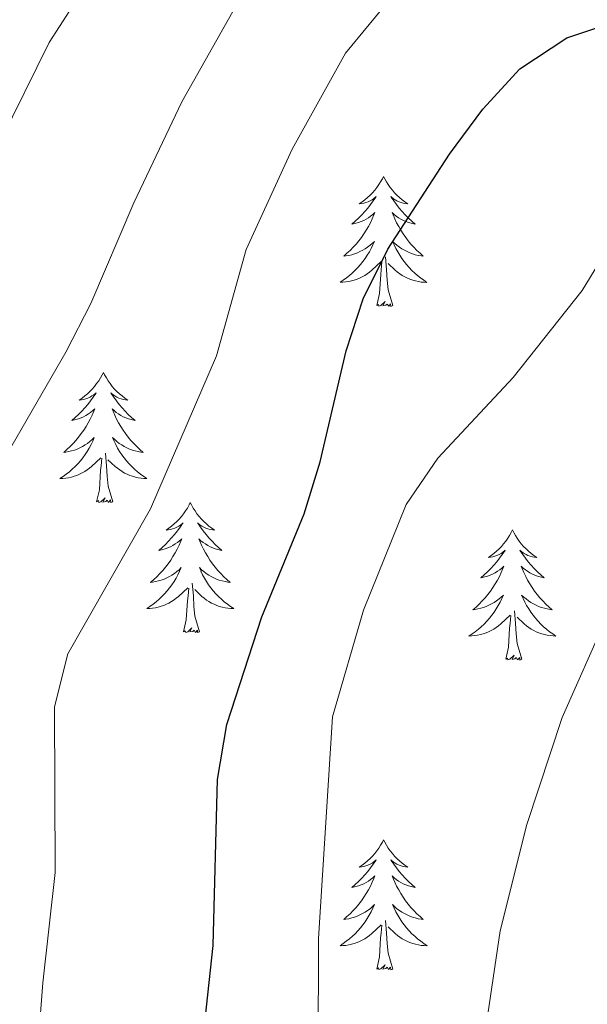
# Model space of a CAD drawing. Units: metres. Extents: x 558914 to 563395, y 4716722 to 4719731.
# Drawn here: x 560589 to 560641, y 4717573 to 4717663 of the extents above; entities that cross this region are included whole.
import ezdxf

# ---------------------------------------------------------------- set-up
doc = ezdxf.new("R2010")
doc.units = ezdxf.units.M
doc.header["$MEASUREMENT"] = 0
for name, color, linetype, lineweight in [('Level 36', 19, 'Continuous', 40), ('Level 4', 36, 'Continuous', 30), ('Level 5', 36, 'Continuous', 0)]:
    doc.layers.add(name, color=color, linetype=linetype, lineweight=lineweight)

msp = doc.modelspace()

# ---------------------------------------------------------------- linework, layer by layer
at = {"layer": 'Level 36', "color": 92, "linetype": 'Continuous', "lineweight": 0}
for points in [[(560622.26, 4717648.68, 0.01), (560622.15, 4717648.46, 0.01), (560621.99, 4717648.19, 0.01), (560621.82, 4717647.92, 0.01), (560621.64, 4717647.67, 0.01), (560621.45, 4717647.42, 0.01), (560621.24, 4717647.18, 0.01), (560621.02, 4717646.95, 0.01), (560620.79, 4717646.74, 0.01), (560620.55, 4717646.53, 0.01), (560620.3, 4717646.34, 0.01), (560620.04, 4717646.17, 0.01), (560620.24, 4717646.19, 0.01), (560620.44, 4717646.23, 0.01), (560620.64, 4717646.28, 0.01), (560620.84, 4717646.35, 0.01), (560621.03, 4717646.43, 0.01), (560621.21, 4717646.53, 0.01), (560621.38, 4717646.65, 0.01), (560621.59, 4717646.84, 0.01), (560621.54, 4717646.77, 0.01), (560621.31, 4717646.43, 0.01), (560621.07, 4717646.09, 0.01), (560620.81, 4717645.77, 0.01), (560620.55, 4717645.45, 0.01), (560620.27, 4717645.14, 0.01), (560619.97, 4717644.85, 0.01), (560619.67, 4717644.57, 0.01), (560619.36, 4717644.3, 0.01), (560619.48, 4717644.32, 0.01), (560619.73, 4717644.38, 0.01), (560619.97, 4717644.45, 0.01), (560620.21, 4717644.54, 0.01), (560620.44, 4717644.64, 0.01), (560620.66, 4717644.76, 0.01), (560620.88, 4717644.89, 0.01), (560621.08, 4717645.03, 0.01), (560621.28, 4717645.19, 0.01), (560621.47, 4717645.36, 0.01), (560621.38, 4717645.14, 0.01), (560621.22, 4717644.78, 0.01), (560621.05, 4717644.43, 0.01), (560620.87, 4717644.08, 0.01), (560620.67, 4717643.74, 0.01), (560620.46, 4717643.41, 0.01), (560620.23, 4717643.09, 0.01), (560619.99, 4717642.77, 0.01), (560619.74, 4717642.47, 0.01), (560619.47, 4717642.18, 0.01), (560619.2, 4717641.9, 0.01), (560618.91, 4717641.63, 0.01), (560618.62, 4717641.37, 0.01), (560618.81, 4717641.39, 0.01), (560619.08, 4717641.44, 0.01), (560619.34, 4717641.5, 0.01), (560619.6, 4717641.58, 0.01), (560619.86, 4717641.68, 0.01), (560620.1, 4717641.79, 0.01), (560620.35, 4717641.91, 0.01), (560620.58, 4717642.05, 0.01), (560620.8, 4717642.2, 0.01), (560621.02, 4717642.36, 0.01), (560621.23, 4717642.54, 0.01), (560621.42, 4717642.72, 0.01), (560621.28, 4717642.4, 0.01)], [(560622.26, 4717648.68, 0.01), (560622.37, 4717648.46, 0.01), (560622.52, 4717648.19, 0.01), (560622.69, 4717647.92, 0.01), (560622.87, 4717647.67, 0.01), (560623.07, 4717647.42, 0.01), (560623.27, 4717647.18, 0.01), (560623.49, 4717646.95, 0.01), (560623.72, 4717646.74, 0.01), (560623.96, 4717646.53, 0.01), (560624.21, 4717646.34, 0.01), (560624.47, 4717646.17, 0.01), (560624.27, 4717646.19, 0.01), (560624.07, 4717646.23, 0.01), (560623.87, 4717646.28, 0.01), (560623.68, 4717646.35, 0.01), (560623.49, 4717646.43, 0.01), (560623.31, 4717646.53, 0.01), (560623.13, 4717646.65, 0.01), (560622.93, 4717646.84, 0.01), (560622.97, 4717646.77, 0.01), (560623.2, 4717646.43, 0.01), (560623.44, 4717646.09, 0.01), (560623.7, 4717645.77, 0.01), (560623.97, 4717645.45, 0.01), (560624.25, 4717645.14, 0.01), (560624.54, 4717644.85, 0.01), (560624.84, 4717644.57, 0.01), (560625.15, 4717644.3, 0.01), (560625.03, 4717644.32, 0.01), (560624.79, 4717644.38, 0.01), (560624.54, 4717644.45, 0.01), (560624.31, 4717644.54, 0.01), (560624.08, 4717644.64, 0.01), (560623.85, 4717644.76, 0.01), (560623.64, 4717644.89, 0.01), (560623.43, 4717645.03, 0.01), (560623.23, 4717645.19, 0.01), (560623.05, 4717645.36, 0.01), (560623.13, 4717645.14, 0.01), (560623.29, 4717644.78, 0.01), (560623.46, 4717644.43, 0.01), (560623.65, 4717644.08, 0.01), (560623.85, 4717643.74, 0.01), (560624.06, 4717643.41, 0.01), (560624.29, 4717643.09, 0.01), (560624.52, 4717642.77, 0.01), (560624.77, 4717642.47, 0.01), (560625.04, 4717642.18, 0.01), (560625.31, 4717641.9, 0.01), (560625.6, 4717641.63, 0.01), (560625.9, 4717641.37, 0.01), (560625.7, 4717641.39, 0.01), (560625.43, 4717641.44, 0.01), (560625.17, 4717641.5, 0.01), (560624.91, 4717641.58, 0.01), (560624.66, 4717641.68, 0.01), (560624.41, 4717641.79, 0.01), (560624.17, 4717641.91, 0.01), (560623.93, 4717642.05, 0.01), (560623.71, 4717642.2, 0.01), (560623.49, 4717642.36, 0.01), (560623.29, 4717642.54, 0.01), (560623.09, 4717642.72, 0.01), (560623.23, 4717642.4, 0.01)], [(560621.281, 4717642.398, 0.01), (560621.131, 4717642.078, 0.01), (560620.961, 4717641.758, 0.01), (560620.771, 4717641.458, 0.01), (560620.581, 4717641.158, 0.01), (560620.371, 4717640.868, 0.01), (560620.141, 4717640.588, 0.01), (560619.91, 4717640.328, 0.01), (560619.66, 4717640.068, 0.01), (560619.4, 4717639.818, 0.01), (560619.13, 4717639.588, 0.01), (560618.86, 4717639.369, 0.01), (560618.57, 4717639.159, 0.01), (560618.28, 4717638.969, 0.01), (560618.54, 4717638.979, 0.01), (560618.81, 4717638.999, 0.01), (560619.07, 4717639.038, 0.01), (560619.33, 4717639.098, 0.01), (560619.58, 4717639.168, 0.01), (560619.83, 4717639.258, 0.01), (560620.07, 4717639.358, 0.01), (560620.31, 4717639.478, 0.01), (560620.54, 4717639.608, 0.01), (560620.77, 4717639.748, 0.01), (560620.98, 4717639.908, 0.01), (560621.18, 4717640.078, 0.01), (560622.031, 4717640.878, 0.01)], [(560623.231, 4717642.398, 0.01), (560623.391, 4717642.078, 0.01), (560623.561, 4717641.758, 0.01), (560623.741, 4717641.458, 0.01), (560623.941, 4717641.158, 0.01), (560624.151, 4717640.868, 0.01), (560624.371, 4717640.587, 0.01), (560624.611, 4717640.327, 0.01), (560624.851, 4717640.067, 0.01), (560625.111, 4717639.817, 0.01), (560625.38, 4717639.587, 0.01), (560625.66, 4717639.367, 0.01), (560625.95, 4717639.157, 0.01), (560626.24, 4717638.967, 0.01), (560625.97, 4717638.977, 0.01), (560625.71, 4717638.997, 0.01), (560625.45, 4717639.037, 0.01), (560625.19, 4717639.097, 0.01), (560624.93, 4717639.167, 0.01), (560624.68, 4717639.257, 0.01), (560624.44, 4717639.357, 0.01), (560624.2, 4717639.478, 0.01), (560623.97, 4717639.608, 0.01), (560623.75, 4717639.748, 0.01), (560623.54, 4717639.908, 0.01), (560623.331, 4717640.078, 0.01), (560622.671, 4717640.698, 0.01)], [(560621.64, 4717636.83, 0.01), (560621.88, 4717637.95, 0.01), (560622, 4717639.69, 0.01), (560622.04, 4717640.12, 0.01), (560622.11, 4717640.85, 0.01)], [(560623.11, 4717636.83, 0.01), (560622.68, 4717638.27, 0.01), (560622.59, 4717639.17, 0.01), (560622.54, 4717640.12, 0.01), (560622.44, 4717641.29, 0.01)], [(560623.11, 4717636.83, 0.01), (560622.93, 4717636.76, 0.01), (560622.91, 4717637, 0.01), (560622.73, 4717636.78, 0.01), (560622.6, 4717636.98, 0.01), (560622.48, 4717636.87, 0.01), (560622.21, 4717636.82, 0.01), (560622.41, 4717637.21, 0.01), (560622.02, 4717636.83, 0.01), (560621.84, 4717636.78, 0.01), (560621.79, 4717636.94, 0.01), (560621.64, 4717636.83, 0.01)], [(560596.6, 4717630.7, 0.01), (560596.49, 4717630.48, 0.01), (560596.33, 4717630.2, 0.01), (560596.17, 4717629.94, 0.01), (560595.98, 4717629.68, 0.01), (560595.79, 4717629.43, 0.01), (560595.58, 4717629.19, 0.01), (560595.36, 4717628.97, 0.01), (560595.13, 4717628.75, 0.01), (560594.89, 4717628.55, 0.01), (560594.64, 4717628.36, 0.01), (560594.38, 4717628.18, 0.01), (560594.58, 4717628.2, 0.01), (560594.78, 4717628.24, 0.01), (560594.98, 4717628.29, 0.01), (560595.18, 4717628.36, 0.01), (560595.37, 4717628.45, 0.01), (560595.55, 4717628.55, 0.01), (560595.72, 4717628.66, 0.01), (560595.93, 4717628.85, 0.01), (560595.89, 4717628.79, 0.01), (560595.66, 4717628.44, 0.01), (560595.41, 4717628.11, 0.01), (560595.16, 4717627.78, 0.01), (560594.89, 4717627.46, 0.01), (560594.61, 4717627.16, 0.01), (560594.32, 4717626.86, 0.01), (560594.01, 4717626.58, 0.01), (560593.7, 4717626.31, 0.01), (560593.83, 4717626.33, 0.01), (560594.07, 4717626.39, 0.01), (560594.31, 4717626.46, 0.01), (560594.55, 4717626.55, 0.01), (560594.78, 4717626.65, 0.01), (560595, 4717626.77, 0.01), (560595.22, 4717626.9, 0.01), (560595.43, 4717627.05, 0.01), (560595.62, 4717627.21, 0.01), (560595.81, 4717627.38, 0.01), (560595.72, 4717627.15, 0.01), (560595.57, 4717626.79, 0.01), (560595.39, 4717626.44, 0.01), (560595.21, 4717626.09, 0.01), (560595.01, 4717625.75, 0.01), (560594.8, 4717625.42, 0.01), (560594.57, 4717625.1, 0.01), (560594.33, 4717624.79, 0.01), (560594.08, 4717624.48, 0.01), (560593.82, 4717624.19, 0.01), (560593.54, 4717623.91, 0.01), (560593.25, 4717623.64, 0.01), (560592.96, 4717623.38, 0.01), (560593.15, 4717623.41, 0.01), (560593.42, 4717623.45, 0.01), (560593.68, 4717623.52, 0.01), (560593.94, 4717623.6, 0.01), (560594.2, 4717623.69, 0.01), (560594.45, 4717623.8, 0.01), (560594.69, 4717623.92, 0.01), (560594.92, 4717624.06, 0.01), (560595.15, 4717624.21, 0.01), (560595.36, 4717624.37, 0.01), (560595.57, 4717624.55, 0.01), (560595.76, 4717624.74, 0.01), (560595.62, 4717624.41, 0.01)], [(560596.6, 4717630.7, 0.01), (560596.71, 4717630.48, 0.01), (560596.87, 4717630.2, 0.01), (560597.03, 4717629.94, 0.01), (560597.21, 4717629.68, 0.01), (560597.41, 4717629.43, 0.01), (560597.62, 4717629.19, 0.01), (560597.83, 4717628.97, 0.01), (560598.07, 4717628.75, 0.01), (560598.31, 4717628.55, 0.01), (560598.56, 4717628.36, 0.01), (560598.82, 4717628.18, 0.01), (560598.62, 4717628.2, 0.01), (560598.41, 4717628.24, 0.01), (560598.21, 4717628.29, 0.01), (560598.02, 4717628.36, 0.01), (560597.83, 4717628.45, 0.01), (560597.65, 4717628.55, 0.01), (560597.48, 4717628.66, 0.01), (560597.27, 4717628.85, 0.01), (560597.31, 4717628.79, 0.01), (560597.54, 4717628.44, 0.01), (560597.79, 4717628.11, 0.01), (560598.04, 4717627.78, 0.01), (560598.31, 4717627.46, 0.01), (560598.59, 4717627.16, 0.01), (560598.88, 4717626.86, 0.01), (560599.18, 4717626.58, 0.01), (560599.5, 4717626.31, 0.01), (560599.37, 4717626.33, 0.01), (560599.13, 4717626.39, 0.01), (560598.89, 4717626.46, 0.01), (560598.65, 4717626.55, 0.01), (560598.42, 4717626.65, 0.01), (560598.19, 4717626.77, 0.01), (560597.98, 4717626.9, 0.01), (560597.77, 4717627.05, 0.01), (560597.57, 4717627.21, 0.01), (560597.39, 4717627.38, 0.01), (560597.48, 4717627.15, 0.01), (560597.63, 4717626.79, 0.01), (560597.8, 4717626.44, 0.01), (560597.99, 4717626.09, 0.01), (560598.19, 4717625.75, 0.01), (560598.4, 4717625.42, 0.01), (560598.63, 4717625.1, 0.01), (560598.87, 4717624.79, 0.01), (560599.12, 4717624.48, 0.01), (560599.38, 4717624.19, 0.01), (560599.66, 4717623.91, 0.01), (560599.94, 4717623.64, 0.01), (560600.24, 4717623.38, 0.01), (560600.04, 4717623.41, 0.01), (560599.78, 4717623.45, 0.01), (560599.51, 4717623.52, 0.01), (560599.25, 4717623.6, 0.01), (560599, 4717623.69, 0.01), (560598.75, 4717623.8, 0.01), (560598.51, 4717623.92, 0.01), (560598.28, 4717624.06, 0.01), (560598.05, 4717624.21, 0.01), (560597.84, 4717624.37, 0.01), (560597.63, 4717624.55, 0.01), (560597.43, 4717624.74, 0.01), (560597.58, 4717624.41, 0.01)], [(560595.617, 4717624.413, 0.01), (560595.467, 4717624.093, 0.01), (560595.297, 4717623.783, 0.01), (560595.107, 4717623.473, 0.01), (560594.917, 4717623.173, 0.01), (560594.707, 4717622.893, 0.01), (560594.487, 4717622.613, 0.01), (560594.247, 4717622.343, 0.01), (560593.997, 4717622.083, 0.01), (560593.747, 4717621.843, 0.01), (560593.477, 4717621.603, 0.01), (560593.197, 4717621.383, 0.01), (560592.907, 4717621.174, 0.01), (560592.617, 4717620.984, 0.01), (560592.877, 4717620.994, 0.01), (560593.147, 4717621.013, 0.01), (560593.407, 4717621.063, 0.01), (560593.667, 4717621.113, 0.01), (560593.917, 4717621.193, 0.01), (560594.167, 4717621.273, 0.01), (560594.417, 4717621.373, 0.01), (560594.647, 4717621.493, 0.01), (560594.887, 4717621.623, 0.01), (560595.107, 4717621.773, 0.01), (560595.317, 4717621.933, 0.01), (560595.517, 4717622.093, 0.01), (560596.367, 4717622.893, 0.01)], [(560597.577, 4717624.413, 0.01), (560597.727, 4717624.093, 0.01), (560597.897, 4717623.783, 0.01), (560598.077, 4717623.473, 0.01), (560598.277, 4717623.172, 0.01), (560598.487, 4717622.892, 0.01), (560598.707, 4717622.612, 0.01), (560598.947, 4717622.342, 0.01), (560599.187, 4717622.082, 0.01), (560599.447, 4717621.842, 0.01), (560599.717, 4717621.602, 0.01), (560599.997, 4717621.382, 0.01), (560600.287, 4717621.172, 0.01), (560600.577, 4717620.982, 0.01), (560600.307, 4717620.992, 0.01), (560600.047, 4717621.012, 0.01), (560599.787, 4717621.062, 0.01), (560599.527, 4717621.112, 0.01), (560599.267, 4717621.192, 0.01), (560599.027, 4717621.272, 0.01), (560598.777, 4717621.372, 0.01), (560598.537, 4717621.492, 0.01), (560598.307, 4717621.623, 0.01), (560598.087, 4717621.773, 0.01), (560597.877, 4717621.933, 0.01), (560597.667, 4717622.093, 0.01), (560597.017, 4717622.713, 0.01)], [(560597.45, 4717618.85, 0.01), (560597.02, 4717620.29, 0.01), (560596.93, 4717621.19, 0.01), (560596.88, 4717622.14, 0.01), (560596.78, 4717623.3, 0.01)], [(560595.98, 4717618.85, 0.01), (560596.23, 4717619.96, 0.01), (560596.34, 4717621.71, 0.01), (560596.39, 4717622.14, 0.01), (560596.45, 4717622.86, 0.01)], [(560597.45, 4717618.85, 0.01), (560597.28, 4717618.78, 0.01), (560597.26, 4717619.02, 0.01), (560597.07, 4717618.79, 0.01), (560596.95, 4717619, 0.01), (560596.83, 4717618.89, 0.01), (560596.55, 4717618.83, 0.01), (560596.75, 4717619.23, 0.01), (560596.37, 4717618.85, 0.01), (560596.18, 4717618.79, 0.01), (560596.14, 4717618.96, 0.01), (560595.98, 4717618.85, 0.01)], [(560604.56, 4717618.78, 0.01), (560604.45, 4717618.56, 0.01), (560604.29, 4717618.28, 0.01), (560604.13, 4717618.02, 0.01), (560603.94, 4717617.76, 0.01), (560603.75, 4717617.51, 0.01), (560603.54, 4717617.27, 0.01), (560603.32, 4717617.05, 0.01), (560603.09, 4717616.83, 0.01), (560602.85, 4717616.63, 0.01), (560602.6, 4717616.44, 0.01), (560602.34, 4717616.26, 0.01), (560602.54, 4717616.28, 0.01), (560602.74, 4717616.32, 0.01), (560602.94, 4717616.38, 0.01), (560603.14, 4717616.45, 0.01), (560603.33, 4717616.53, 0.01), (560603.51, 4717616.63, 0.01), (560603.68, 4717616.74, 0.01), (560603.89, 4717616.93, 0.01), (560603.85, 4717616.87, 0.01), (560603.62, 4717616.52, 0.01), (560603.37, 4717616.19, 0.01), (560603.12, 4717615.86, 0.01), (560602.85, 4717615.54, 0.01), (560602.57, 4717615.24, 0.01), (560602.28, 4717614.95, 0.01), (560601.97, 4717614.66, 0.01), (560601.66, 4717614.39, 0.01), (560601.79, 4717614.41, 0.01), (560602.03, 4717614.47, 0.01), (560602.27, 4717614.55, 0.01), (560602.51, 4717614.63, 0.01), (560602.74, 4717614.74, 0.01), (560602.96, 4717614.85, 0.01), (560603.18, 4717614.99, 0.01), (560603.39, 4717615.13, 0.01), (560603.58, 4717615.29, 0.01), (560603.77, 4717615.46, 0.01), (560603.68, 4717615.23, 0.01), (560603.53, 4717614.87, 0.01), (560603.35, 4717614.52, 0.01), (560603.17, 4717614.17, 0.01), (560602.97, 4717613.83, 0.01), (560602.76, 4717613.5, 0.01), (560602.53, 4717613.18, 0.01), (560602.29, 4717612.87, 0.01), (560602.04, 4717612.57, 0.01), (560601.78, 4717612.27, 0.01), (560601.5, 4717611.99, 0.01), (560601.21, 4717611.72, 0.01), (560600.92, 4717611.46, 0.01), (560601.11, 4717611.49, 0.01), (560601.38, 4717611.54, 0.01), (560601.64, 4717611.6, 0.01), (560601.9, 4717611.68, 0.01), (560602.16, 4717611.77, 0.01), (560602.41, 4717611.88, 0.01), (560602.65, 4717612, 0.01), (560602.88, 4717612.14, 0.01), (560603.11, 4717612.29, 0.01), (560603.32, 4717612.45, 0.01), (560603.53, 4717612.63, 0.01), (560603.72, 4717612.82, 0.01), (560603.58, 4717612.49, 0.01)], [(560604.56, 4717618.78, 0.01), (560604.67, 4717618.56, 0.01), (560604.83, 4717618.28, 0.01), (560604.99, 4717618.02, 0.01), (560605.17, 4717617.76, 0.01), (560605.37, 4717617.51, 0.01), (560605.58, 4717617.27, 0.01), (560605.79, 4717617.05, 0.01), (560606.03, 4717616.83, 0.01), (560606.27, 4717616.63, 0.01), (560606.52, 4717616.44, 0.01), (560606.78, 4717616.26, 0.01), (560606.58, 4717616.28, 0.01), (560606.37, 4717616.32, 0.01), (560606.17, 4717616.38, 0.01), (560605.98, 4717616.45, 0.01), (560605.79, 4717616.53, 0.01), (560605.61, 4717616.63, 0.01), (560605.44, 4717616.74, 0.01), (560605.23, 4717616.93, 0.01), (560605.27, 4717616.87, 0.01), (560605.5, 4717616.52, 0.01), (560605.75, 4717616.19, 0.01), (560606, 4717615.86, 0.01), (560606.27, 4717615.54, 0.01), (560606.55, 4717615.24, 0.01), (560606.84, 4717614.95, 0.01), (560607.14, 4717614.66, 0.01), (560607.46, 4717614.39, 0.01), (560607.33, 4717614.41, 0.01), (560607.09, 4717614.47, 0.01), (560606.85, 4717614.55, 0.01), (560606.61, 4717614.63, 0.01), (560606.38, 4717614.74, 0.01), (560606.15, 4717614.85, 0.01), (560605.94, 4717614.99, 0.01), (560605.73, 4717615.13, 0.01), (560605.53, 4717615.29, 0.01), (560605.35, 4717615.46, 0.01), (560605.44, 4717615.23, 0.01), (560605.59, 4717614.87, 0.01), (560605.76, 4717614.52, 0.01), (560605.95, 4717614.17, 0.01), (560606.15, 4717613.83, 0.01), (560606.36, 4717613.5, 0.01), (560606.59, 4717613.18, 0.01), (560606.83, 4717612.87, 0.01), (560607.08, 4717612.57, 0.01), (560607.34, 4717612.27, 0.01), (560607.62, 4717611.99, 0.01), (560607.9, 4717611.72, 0.01), (560608.2, 4717611.46, 0.01), (560608, 4717611.49, 0.01), (560607.74, 4717611.54, 0.01), (560607.47, 4717611.6, 0.01), (560607.21, 4717611.68, 0.01), (560606.96, 4717611.77, 0.01), (560606.71, 4717611.88, 0.01), (560606.47, 4717612, 0.01), (560606.24, 4717612.14, 0.01), (560606.01, 4717612.29, 0.01), (560605.8, 4717612.45, 0.01), (560605.59, 4717612.63, 0.01), (560605.39, 4717612.82, 0.01), (560605.54, 4717612.49, 0.01)], [(560634.07, 4717616.27, 0.01), (560633.96, 4717616.05, 0.01), (560633.81, 4717615.77, 0.01), (560633.64, 4717615.51, 0.01), (560633.46, 4717615.25, 0.01), (560633.26, 4717615, 0.01), (560633.06, 4717614.77, 0.01), (560632.84, 4717614.54, 0.01), (560632.61, 4717614.32, 0.01), (560632.37, 4717614.12, 0.01), (560632.12, 4717613.93, 0.01), (560631.86, 4717613.75, 0.01), (560632.06, 4717613.77, 0.01), (560632.26, 4717613.81, 0.01), (560632.46, 4717613.87, 0.01), (560632.65, 4717613.94, 0.01), (560632.84, 4717614.02, 0.01), (560633.02, 4717614.12, 0.01), (560633.2, 4717614.23, 0.01), (560633.4, 4717614.42, 0.01), (560633.36, 4717614.36, 0.01), (560633.13, 4717614.01, 0.01), (560632.89, 4717613.68, 0.01), (560632.63, 4717613.35, 0.01), (560632.36, 4717613.04, 0.01), (560632.08, 4717612.73, 0.01), (560631.79, 4717612.44, 0.01), (560631.49, 4717612.15, 0.01), (560631.18, 4717611.88, 0.01), (560631.3, 4717611.91, 0.01), (560631.55, 4717611.96, 0.01), (560631.79, 4717612.04, 0.01), (560632.02, 4717612.13, 0.01), (560632.25, 4717612.23, 0.01), (560632.48, 4717612.35, 0.01), (560632.69, 4717612.48, 0.01), (560632.9, 4717612.62, 0.01), (560633.1, 4717612.78, 0.01), (560633.29, 4717612.95, 0.01), (560633.2, 4717612.73, 0.01), (560633.04, 4717612.37, 0.01), (560632.87, 4717612.01, 0.01), (560632.69, 4717611.67, 0.01), (560632.49, 4717611.33, 0.01), (560632.27, 4717610.99, 0.01), (560632.05, 4717610.67, 0.01), (560631.81, 4717610.36, 0.01), (560631.56, 4717610.06, 0.01), (560631.29, 4717609.77, 0.01), (560631.02, 4717609.48, 0.01), (560630.73, 4717609.21, 0.01), (560630.43, 4717608.96, 0.01), (560630.63, 4717608.98, 0.01), (560630.9, 4717609.03, 0.01), (560631.16, 4717609.09, 0.01), (560631.42, 4717609.17, 0.01), (560631.67, 4717609.26, 0.01), (560631.92, 4717609.37, 0.01), (560632.16, 4717609.49, 0.01), (560632.4, 4717609.63, 0.01), (560632.62, 4717609.78, 0.01), (560632.84, 4717609.95, 0.01), (560633.04, 4717610.12, 0.01), (560633.24, 4717610.31, 0.01), (560633.1, 4717609.98, 0.01)], [(560634.07, 4717616.27, 0.01), (560634.19, 4717616.05, 0.01), (560634.34, 4717615.77, 0.01), (560634.51, 4717615.51, 0.01), (560634.69, 4717615.25, 0.01), (560634.88, 4717615, 0.01), (560635.09, 4717614.77, 0.01), (560635.31, 4717614.54, 0.01), (560635.54, 4717614.32, 0.01), (560635.78, 4717614.12, 0.01), (560636.03, 4717613.93, 0.01), (560636.29, 4717613.75, 0.01), (560636.09, 4717613.77, 0.01), (560635.89, 4717613.81, 0.01), (560635.69, 4717613.87, 0.01), (560635.49, 4717613.94, 0.01), (560635.31, 4717614.02, 0.01), (560635.13, 4717614.12, 0.01), (560634.95, 4717614.23, 0.01), (560634.75, 4717614.42, 0.01), (560634.79, 4717614.36, 0.01), (560635.02, 4717614.01, 0.01), (560635.26, 4717613.68, 0.01), (560635.52, 4717613.35, 0.01), (560635.78, 4717613.04, 0.01), (560636.06, 4717612.73, 0.01), (560636.36, 4717612.44, 0.01), (560636.66, 4717612.15, 0.01), (560636.97, 4717611.88, 0.01), (560636.85, 4717611.91, 0.01), (560636.6, 4717611.96, 0.01), (560636.36, 4717612.04, 0.01), (560636.12, 4717612.13, 0.01), (560635.89, 4717612.23, 0.01), (560635.67, 4717612.35, 0.01), (560635.45, 4717612.48, 0.01), (560635.25, 4717612.62, 0.01), (560635.05, 4717612.78, 0.01), (560634.86, 4717612.95, 0.01), (560634.95, 4717612.73, 0.01), (560635.11, 4717612.37, 0.01), (560635.28, 4717612.01, 0.01), (560635.46, 4717611.67, 0.01), (560635.66, 4717611.33, 0.01), (560635.87, 4717610.99, 0.01), (560636.1, 4717610.67, 0.01), (560636.34, 4717610.36, 0.01), (560636.59, 4717610.06, 0.01), (560636.86, 4717609.77, 0.01), (560637.13, 4717609.48, 0.01), (560637.42, 4717609.21, 0.01), (560637.71, 4717608.96, 0.01), (560637.52, 4717608.98, 0.01), (560637.25, 4717609.03, 0.01), (560636.99, 4717609.09, 0.01), (560636.73, 4717609.17, 0.01), (560636.47, 4717609.26, 0.01), (560636.23, 4717609.37, 0.01), (560635.99, 4717609.49, 0.01), (560635.75, 4717609.63, 0.01), (560635.53, 4717609.78, 0.01), (560635.31, 4717609.95, 0.01), (560635.11, 4717610.12, 0.01), (560634.91, 4717610.31, 0.01), (560635.05, 4717609.98, 0.01)], [(560603.576, 4717612.492, 0.01), (560603.426, 4717612.172, 0.01), (560603.256, 4717611.862, 0.01), (560603.065, 4717611.552, 0.01), (560602.875, 4717611.252, 0.01), (560602.665, 4717610.972, 0.01), (560602.445, 4717610.692, 0.01), (560602.205, 4717610.422, 0.01), (560601.955, 4717610.162, 0.01), (560601.705, 4717609.922, 0.01), (560601.435, 4717609.682, 0.01), (560601.155, 4717609.462, 0.01), (560600.865, 4717609.252, 0.01), (560600.585, 4717609.062, 0.01), (560600.845, 4717609.072, 0.01), (560601.105, 4717609.102, 0.01), (560601.365, 4717609.142, 0.01), (560601.625, 4717609.192, 0.01), (560601.875, 4717609.272, 0.01), (560602.125, 4717609.352, 0.01), (560602.375, 4717609.462, 0.01), (560602.605, 4717609.572, 0.01), (560602.845, 4717609.702, 0.01), (560603.065, 4717609.852, 0.01), (560603.275, 4717610.012, 0.01), (560603.475, 4717610.182, 0.01), (560604.325, 4717610.971, 0.01)], [(560605.536, 4717612.491, 0.01), (560605.686, 4717612.171, 0.01), (560605.856, 4717611.861, 0.01), (560606.036, 4717611.551, 0.01), (560606.235, 4717611.251, 0.01), (560606.445, 4717610.971, 0.01), (560606.665, 4717610.691, 0.01), (560606.905, 4717610.421, 0.01), (560607.145, 4717610.161, 0.01), (560607.405, 4717609.921, 0.01), (560607.675, 4717609.681, 0.01), (560607.955, 4717609.461, 0.01), (560608.245, 4717609.251, 0.01), (560608.535, 4717609.061, 0.01), (560608.265, 4717609.071, 0.01), (560608.005, 4717609.101, 0.01), (560607.745, 4717609.141, 0.01), (560607.485, 4717609.191, 0.01), (560607.225, 4717609.271, 0.01), (560606.985, 4717609.351, 0.01), (560606.735, 4717609.461, 0.01), (560606.495, 4717609.571, 0.01), (560606.265, 4717609.701, 0.01), (560606.045, 4717609.851, 0.01), (560605.835, 4717610.011, 0.01), (560605.625, 4717610.181, 0.01), (560604.975, 4717610.801, 0.01)], [(560603.94, 4717606.93, 0.01), (560604.18, 4717608.04, 0.01), (560604.3, 4717609.79, 0.01), (560604.35, 4717610.22, 0.01), (560604.41, 4717610.94, 0.01)], [(560605.41, 4717606.93, 0.01), (560604.98, 4717608.37, 0.01), (560604.89, 4717609.27, 0.01), (560604.84, 4717610.22, 0.01), (560604.74, 4717611.38, 0.01)], [(560633.096, 4717609.976, 0.01), (560632.936, 4717609.656, 0.01), (560632.766, 4717609.346, 0.01), (560632.586, 4717609.036, 0.01), (560632.386, 4717608.746, 0.01), (560632.176, 4717608.456, 0.01), (560631.956, 4717608.176, 0.01), (560631.726, 4717607.906, 0.01), (560631.476, 4717607.646, 0.01), (560631.216, 4717607.407, 0.01), (560630.946, 4717607.177, 0.01), (560630.665, 4717606.947, 0.01), (560630.375, 4717606.747, 0.01), (560630.085, 4717606.547, 0.01), (560630.355, 4717606.557, 0.01), (560630.615, 4717606.587, 0.01), (560630.875, 4717606.627, 0.01), (560631.135, 4717606.687, 0.01), (560631.395, 4717606.757, 0.01), (560631.646, 4717606.846, 0.01), (560631.886, 4717606.946, 0.01), (560632.126, 4717607.056, 0.01), (560632.356, 4717607.186, 0.01), (560632.576, 4717607.336, 0.01), (560632.786, 4717607.496, 0.01), (560632.996, 4717607.666, 0.01), (560633.846, 4717608.466, 0.01)], [(560635.046, 4717609.976, 0.01), (560635.206, 4717609.656, 0.01), (560635.366, 4717609.346, 0.01), (560635.556, 4717609.036, 0.01), (560635.746, 4717608.746, 0.01), (560635.966, 4717608.456, 0.01), (560636.186, 4717608.176, 0.01), (560636.416, 4717607.906, 0.01), (560636.666, 4717607.646, 0.01), (560636.926, 4717607.405, 0.01), (560637.196, 4717607.175, 0.01), (560637.466, 4717606.945, 0.01), (560637.756, 4717606.745, 0.01), (560638.046, 4717606.545, 0.01), (560637.786, 4717606.555, 0.01), (560637.526, 4717606.585, 0.01), (560637.256, 4717606.625, 0.01), (560637.006, 4717606.685, 0.01), (560636.746, 4717606.756, 0.01), (560636.496, 4717606.846, 0.01), (560636.256, 4717606.946, 0.01), (560636.016, 4717607.056, 0.01), (560635.786, 4717607.186, 0.01), (560635.566, 4717607.336, 0.01), (560635.346, 4717607.496, 0.01), (560635.146, 4717607.666, 0.01), (560634.486, 4717608.286, 0.01)], [(560634.93, 4717604.42, 0.01), (560634.5, 4717605.86, 0.01), (560634.41, 4717606.76, 0.01), (560634.36, 4717607.71, 0.01), (560634.26, 4717608.87, 0.01)], [(560633.45, 4717604.42, 0.01), (560633.7, 4717605.54, 0.01), (560633.81, 4717607.28, 0.01), (560633.86, 4717607.71, 0.01), (560633.92, 4717608.43, 0.01)], [(560605.41, 4717606.93, 0.01), (560605.23, 4717606.86, 0.01), (560605.22, 4717607.1, 0.01), (560605.03, 4717606.87, 0.01), (560604.91, 4717607.08, 0.01), (560604.78, 4717606.97, 0.01), (560604.51, 4717606.92, 0.01), (560604.71, 4717607.31, 0.01), (560604.33, 4717606.93, 0.01), (560604.14, 4717606.87, 0.01), (560604.1, 4717607.04, 0.01), (560603.94, 4717606.93, 0.01)], [(560634.93, 4717604.42, 0.01), (560634.75, 4717604.35, 0.01), (560634.73, 4717604.59, 0.01), (560634.54, 4717604.37, 0.01), (560634.42, 4717604.57, 0.01), (560634.3, 4717604.46, 0.01), (560634.03, 4717604.41, 0.01), (560634.23, 4717604.8, 0.01), (560633.84, 4717604.42, 0.01), (560633.65, 4717604.37, 0.01), (560633.61, 4717604.53, 0.01), (560633.45, 4717604.42, 0.01)], [(560622.26, 4717587.88, 0.01), (560622.15, 4717587.67, 0.01), (560621.99, 4717587.39, 0.01), (560621.82, 4717587.12, 0.01), (560621.64, 4717586.87, 0.01), (560621.45, 4717586.62, 0.01), (560621.24, 4717586.38, 0.01), (560621.02, 4717586.15, 0.01), (560620.79, 4717585.94, 0.01), (560620.55, 4717585.74, 0.01), (560620.3, 4717585.55, 0.01), (560620.04, 4717585.37, 0.01), (560620.24, 4717585.39, 0.01), (560620.44, 4717585.43, 0.01), (560620.64, 4717585.48, 0.01), (560620.83, 4717585.55, 0.01), (560621.02, 4717585.64, 0.01), (560621.21, 4717585.74, 0.01), (560621.38, 4717585.85, 0.01), (560621.58, 4717586.04, 0.01), (560621.54, 4717585.97, 0.01), (560621.31, 4717585.63, 0.01), (560621.07, 4717585.29, 0.01), (560620.81, 4717584.97, 0.01), (560620.55, 4717584.65, 0.01), (560620.27, 4717584.35, 0.01), (560619.97, 4717584.05, 0.01), (560619.67, 4717583.77, 0.01), (560619.36, 4717583.5, 0.01), (560619.48, 4717583.52, 0.01), (560619.73, 4717583.58, 0.01), (560619.97, 4717583.65, 0.01), (560620.21, 4717583.74, 0.01), (560620.44, 4717583.84, 0.01), (560620.66, 4717583.96, 0.01), (560620.88, 4717584.09, 0.01), (560621.08, 4717584.24, 0.01), (560621.28, 4717584.39, 0.01), (560621.47, 4717584.56, 0.01), (560621.38, 4717584.34, 0.01), (560621.22, 4717583.98, 0.01), (560621.05, 4717583.63, 0.01), (560620.87, 4717583.28, 0.01), (560620.67, 4717582.94, 0.01), (560620.45, 4717582.61, 0.01), (560620.23, 4717582.29, 0.01), (560619.99, 4717581.97, 0.01), (560619.74, 4717581.67, 0.01), (560619.47, 4717581.38, 0.01), (560619.2, 4717581.1, 0.01), (560618.91, 4717580.83, 0.01), (560618.61, 4717580.57, 0.01), (560618.81, 4717580.6, 0.01), (560619.08, 4717580.64, 0.01), (560619.34, 4717580.71, 0.01), (560619.6, 4717580.79, 0.01), (560619.85, 4717580.88, 0.01), (560620.1, 4717580.99, 0.01), (560620.34, 4717581.11, 0.01), (560620.58, 4717581.25, 0.01), (560620.8, 4717581.4, 0.01), (560621.02, 4717581.56, 0.01), (560621.23, 4717581.74, 0.01), (560621.42, 4717581.93, 0.01), (560621.28, 4717581.6, 0.01)], [(560622.26, 4717587.88, 0.01), (560622.37, 4717587.67, 0.01), (560622.52, 4717587.39, 0.01), (560622.69, 4717587.12, 0.01), (560622.87, 4717586.87, 0.01), (560623.07, 4717586.62, 0.01), (560623.27, 4717586.38, 0.01), (560623.49, 4717586.15, 0.01), (560623.72, 4717585.94, 0.01), (560623.96, 4717585.74, 0.01), (560624.21, 4717585.55, 0.01), (560624.47, 4717585.37, 0.01), (560624.27, 4717585.39, 0.01), (560624.07, 4717585.43, 0.01), (560623.87, 4717585.48, 0.01), (560623.68, 4717585.55, 0.01), (560623.49, 4717585.64, 0.01), (560623.31, 4717585.74, 0.01), (560623.13, 4717585.85, 0.01), (560622.93, 4717586.04, 0.01), (560622.97, 4717585.97, 0.01), (560623.2, 4717585.63, 0.01), (560623.44, 4717585.29, 0.01), (560623.7, 4717584.97, 0.01), (560623.97, 4717584.65, 0.01), (560624.25, 4717584.35, 0.01), (560624.54, 4717584.05, 0.01), (560624.84, 4717583.77, 0.01), (560625.15, 4717583.5, 0.01), (560625.03, 4717583.52, 0.01), (560624.78, 4717583.58, 0.01), (560624.54, 4717583.65, 0.01), (560624.31, 4717583.74, 0.01), (560624.07, 4717583.84, 0.01), (560623.85, 4717583.96, 0.01), (560623.64, 4717584.09, 0.01), (560623.43, 4717584.24, 0.01), (560623.23, 4717584.39, 0.01), (560623.05, 4717584.56, 0.01), (560623.13, 4717584.34, 0.01), (560623.29, 4717583.98, 0.01), (560623.46, 4717583.63, 0.01), (560623.65, 4717583.28, 0.01), (560623.85, 4717582.94, 0.01), (560624.06, 4717582.61, 0.01), (560624.28, 4717582.29, 0.01), (560624.52, 4717581.97, 0.01), (560624.77, 4717581.67, 0.01), (560625.04, 4717581.38, 0.01), (560625.31, 4717581.1, 0.01), (560625.6, 4717580.83, 0.01), (560625.9, 4717580.57, 0.01), (560625.7, 4717580.6, 0.01), (560625.43, 4717580.64, 0.01), (560625.17, 4717580.71, 0.01), (560624.91, 4717580.79, 0.01), (560624.66, 4717580.88, 0.01), (560624.41, 4717580.99, 0.01), (560624.17, 4717581.11, 0.01), (560623.93, 4717581.25, 0.01), (560623.71, 4717581.4, 0.01), (560623.49, 4717581.56, 0.01), (560623.29, 4717581.74, 0.01), (560623.09, 4717581.93, 0.01), (560623.23, 4717581.6, 0.01)], [(560621.281, 4717581.599, 0.01), (560621.121, 4717581.279, 0.01), (560620.951, 4717580.959, 0.01), (560620.771, 4717580.659, 0.01), (560620.571, 4717580.359, 0.01), (560620.371, 4717580.069, 0.01), (560620.141, 4717579.799, 0.01), (560619.911, 4717579.529, 0.01), (560619.661, 4717579.269, 0.01), (560619.401, 4717579.029, 0.01), (560619.131, 4717578.789, 0.01), (560618.851, 4717578.569, 0.01), (560618.571, 4717578.359, 0.01), (560618.281, 4717578.169, 0.01), (560618.541, 4717578.179, 0.01), (560618.801, 4717578.199, 0.01), (560619.071, 4717578.239, 0.01), (560619.331, 4717578.299, 0.01), (560619.581, 4717578.369, 0.01), (560619.831, 4717578.459, 0.01), (560620.071, 4717578.559, 0.01), (560620.311, 4717578.679, 0.01), (560620.541, 4717578.809, 0.01), (560620.761, 4717578.949, 0.01), (560620.981, 4717579.109, 0.01), (560621.181, 4717579.279, 0.01), (560622.031, 4717580.079, 0.01)], [(560623.231, 4717581.598, 0.01), (560623.391, 4717581.278, 0.01), (560623.561, 4717580.958, 0.01), (560623.741, 4717580.658, 0.01), (560623.941, 4717580.358, 0.01), (560624.151, 4717580.068, 0.01), (560624.371, 4717579.798, 0.01), (560624.611, 4717579.528, 0.01), (560624.851, 4717579.268, 0.01), (560625.111, 4717579.028, 0.01), (560625.381, 4717578.788, 0.01), (560625.661, 4717578.568, 0.01), (560625.951, 4717578.358, 0.01), (560626.241, 4717578.168, 0.01), (560625.971, 4717578.178, 0.01), (560625.711, 4717578.198, 0.01), (560625.451, 4717578.238, 0.01), (560625.191, 4717578.298, 0.01), (560624.931, 4717578.368, 0.01), (560624.681, 4717578.458, 0.01), (560624.441, 4717578.558, 0.01), (560624.201, 4717578.678, 0.01), (560623.971, 4717578.808, 0.01), (560623.751, 4717578.948, 0.01), (560623.531, 4717579.108, 0.01), (560623.331, 4717579.278, 0.01), (560622.671, 4717579.898, 0.01)], [(560621.64, 4717576.03, 0.01), (560621.88, 4717577.15, 0.01), (560621.99, 4717578.89, 0.01), (560622.04, 4717579.33, 0.01), (560622.11, 4717580.05, 0.01)], [(560623.11, 4717576.03, 0.01), (560622.68, 4717577.47, 0.01), (560622.59, 4717578.38, 0.01), (560622.54, 4717579.33, 0.01), (560622.44, 4717580.49, 0.01)], [(560623.11, 4717576.03, 0.01), (560622.93, 4717575.97, 0.01), (560622.91, 4717576.2, 0.01), (560622.72, 4717575.98, 0.01), (560622.6, 4717576.19, 0.01), (560622.48, 4717576.08, 0.01), (560622.21, 4717576.02, 0.01), (560622.41, 4717576.42, 0.01), (560622.02, 4717576.04, 0.01), (560621.83, 4717575.98, 0.01), (560621.79, 4717576.14, 0.01), (560621.64, 4717576.03, 0.01)]]:
    msp.add_polyline3d(points, dxfattribs=at)
at = {"layer": 'Level 4', "color": 36, "linetype": 'Continuous', "lineweight": 30}
msp.add_polyline3d([(560608.39, 4717476.39, 675.01), (560609.32, 4717486.49, 675.01), (560609.13, 4717511.81, 675.01), (560606.19, 4717542.33, 675.01), (560605.54, 4717562.9, 675.01), (560605.54, 4717568.01, 675.01), (560606.65, 4717578.17, 675.01), (560607.04, 4717593.39, 675.01), (560607.9, 4717598.43, 675.01), (560611.11, 4717608.3, 675.01), (560614.98, 4717617.75, 675.01), (560616.44, 4717622.53, 675.01), (560618.85, 4717632.69, 675.01), (560620.39, 4717637.45, 675.01), (560622.65, 4717642.02, 675.01), (560628.29, 4717650.71, 675.01), (560631.37, 4717654.84, 675.01), (560634.74, 4717658.53, 675.01), (560639.04, 4717661.39, 675.01), (560643.82, 4717662.96, 675.01)], dxfattribs=at)
at = {"layer": 'Level 5', "color": 36, "linetype": 'Continuous', "lineweight": 0}
for points in [[(560566.4, 4717480.41, 690.01), (560568.83, 4717485, 690.01), (560570.72, 4717489.62, 690.01), (560571.9, 4717494.51, 690.01), (560572.24, 4717504.85, 690.01), (560571.66, 4717514.94, 690.01), (560569.95, 4717530.08, 690.01), (560564.65, 4717565.4, 690.01), (560564.32, 4717570.39, 690.01), (560563.8, 4717601.64, 690.01), (560563.93, 4717606.82, 690.01), (560565.21, 4717611.65, 690.01), (560567.47, 4717616.25, 690.01), (560575.8, 4717628.97, 690.01), (560580.95, 4717637.7, 690.01), (560583.27, 4717642.4, 690.01), (560587.14, 4717651.83, 690.01), (560591.63, 4717660.95, 690.01), (560597.3, 4717669.79, 690.01), (560621.03, 4717697.17, 690.01), (560628.11, 4717704.64, 690.01), (560635.51, 4717711.52, 690.01), (560639.77, 4717714.14, 690.01), (560649.08, 4717718.47, 690.01)], [(560595.505, 4717479.964, 680.01), (560595.525, 4717483.724, 680.01), (560595.946, 4717488.734, 680.01), (560595.959, 4717509.044, 680.01), (560595.66, 4717514.034, 680.01), (560592.691, 4717523.915, 680.01), (560591.652, 4717528.815, 680.01), (560590.724, 4717538.855, 680.01), (560589.936, 4717554.195, 680.01), (560589.857, 4717559.195, 680.01), (560591.059, 4717574.774, 680.01), (560592.171, 4717584.864, 680.01), (560592.113, 4717600.064, 680.01), (560593.324, 4717604.914, 680.01), (560600.926, 4717618.212, 680.01), (560606.969, 4717632.241, 680.01), (560609.67, 4717641.98, 680.01), (560613.882, 4717651.169, 680.01), (560618.764, 4717659.968, 680.01), (560625.285, 4717667.877, 680.01), (560639.768, 4717682.034, 680.01), (560644.028, 4717684.653, 680.01)], [(560582.8, 4717480.35, 685.01), (560583.84, 4717484.84, 685.01), (560584.68, 4717489.91, 685.01), (560586.19, 4717505.05, 685.01), (560586.33, 4717515.22, 685.01), (560582.14, 4717535.24, 685.01), (560580.63, 4717545.35, 685.01), (560580.18, 4717555.39, 685.01), (560580.18, 4717581.13, 685.01), (560579.85, 4717586.24, 685.01), (560578.482, 4717596.326, 685.01), (560578.093, 4717601.436, 685.01), (560578.154, 4717606.546, 685.01), (560579.925, 4717610.936, 685.01), (560585.466, 4717619.285, 685.01), (560593.168, 4717632.573, 685.01), (560595.459, 4717637.023, 685.01), (560599.391, 4717646.262, 685.01), (560603.792, 4717655.501, 685.01), (560608.734, 4717664.28, 685.01)], [(560627.24, 4717622.86, 670.01), (560634.12, 4717630.26, 670.01), (560640.45, 4717638.22, 670.01), (560645.71, 4717646.83, 670.01)], [(560619.926, 4717482.13, 670.01), (560618.946, 4717487.08, 670.01), (560617.908, 4717497.11, 670.01), (560617.911, 4717517.49, 670.01), (560617.263, 4717532.58, 670.01), (560617.257, 4717558.31, 670.01), (560616.279, 4717568.41, 670.01), (560616.291, 4717578.83, 670.01), (560617.594, 4717599.129, 670.01), (560620.416, 4717608.929, 670.01), (560624.347, 4717618.598, 670.01), (560627.238, 4717622.857, 670.01)], [(560633.56, 4717477.56, 665.01), (560631.6, 4717483.8, 665.01), (560629.83, 4717493.89, 665.01), (560629.05, 4717503.87, 665.01), (560629.05, 4717519.19, 665.01), (560626.56, 4717529.09, 665.01), (560625.78, 4717534.02, 665.01), (560625.77, 4717539.07, 665.01), (560629.91, 4717559.1, 665.01), (560632.93, 4717579.54, 665.01), (560635.39, 4717589.27, 665.01), (560638.63, 4717599.07, 665.01), (560642.67, 4717608.24, 665.01)]]:
    msp.add_polyline3d(points, dxfattribs=at)

doc.saveas('drawing.dxf')
